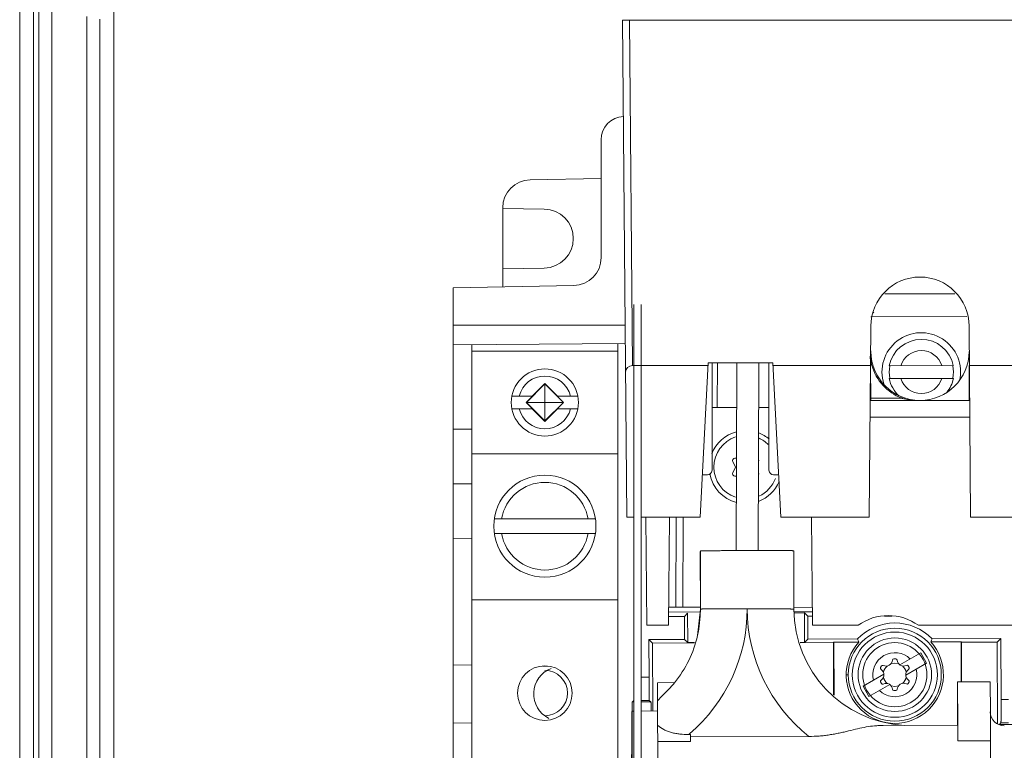
# Model space of a CAD drawing. Units: inches. Extents: x 0 to 246, y 0 to 50.
# Drawn here: x 103 to 107, y 39 to 42 of the extents above; entities that cross this region are included whole.
import ezdxf

# ---------------------------------------------------------------- set-up
doc = ezdxf.new("R2010")
doc.units = ezdxf.units.IN
doc.header["$MEASUREMENT"] = 0
doc.layers.add('CONTINUOUS1', color=7, linetype='Continuous', lineweight=20)

msp = doc.modelspace()

# ---------------------------------------------------------------- linework, layer by layer
at = {"layer": 'CONTINUOUS1'}
for p, q in [((102.9357, 28.0686), (102.9357, 45.9601)), ((103.339, 45.8016), (103.339, 28.2616)), ((102.9947, 31.5316), (102.9947, 42.5416)), ((103.0171, 42.5416), (103.0171, 31.5316)), ((103.0741, 42.5416), (103.0741, 31.5316)), ((103.223, 42.3812), (103.223, 31.682)), ((103.279, 42.3704), (103.279, 31.6928)), ((105.5369, 40.2369), (105.5183, 42.3659)), ((105.5183, 42.3659), (109.7043, 42.3659)), ((105.5612, 40.8863), (105.5483, 42.3659)), ((105.4274, 41.854), (105.4274, 41.3492)), ((105.4274, 41.6879), (105.1232, 41.6826)), ((105.1834, 41.5568), (105.0052, 41.5599)), ((105.0052, 41.3012), (105.0052, 41.5626)), ((105.0052, 41.3012), (105.1834, 41.3043)), ((105.0052, 41.2239), (105.0052, 41.3012)), ((104.7924, 41.2202), (105.3095, 41.2292)), ((104.7924, 41.2202), (104.7924, 37.7402)), ((106.9429, 41.1945), (106.6431, 41.1939)), ((105.5674, 37.4784), (105.5674, 41.1484)), ((105.5984, 37.4784), (105.5984, 41.1484)), ((106.582, 41.0954), (106.9934, 41.0962)), ((106.5923, 41.1156), (106.5949, 41.113)), ((104.7924, 41.0602), (105.5297, 41.0602)), ((106.5833, 41.0559), (106.5761, 40.2369)), ((107.0104, 40.2369), (107.0033, 41.0559)), ((104.7924, 40.9752), (105.5304, 40.9816)), ((104.8735, 37.9845), (104.8735, 40.9759)), ((105.4985, 37.979), (105.4985, 40.9813)), ((105.4985, 40.9486), (104.8735, 40.9486)), ((106.5833, 40.9501), (106.5833, 40.9469)), ((105.885, 40.8863), (105.5612, 40.8863)), ((105.8856, 40.8979), (105.851, 40.2369)), ((106.1629, 40.8979), (105.8856, 40.8979)), ((105.9022, 40.8979), (105.9022, 40.4379)), ((105.9247, 40.7069), (105.9252, 40.8979)), ((106.0085, 40.8979), (106.0063, 40.094)), ((106.1003, 40.0942), (106.1025, 40.8979)), ((106.1462, 40.4379), (106.1462, 40.8979)), ((106.1976, 40.2369), (106.1629, 40.8979)), ((106.5818, 40.8863), (106.1635, 40.8863)), ((106.5818, 40.8859), (106.5831, 40.7369)), ((106.6616, 40.886), (106.9362, 40.8865)), ((107.0033, 40.7369), (107.0046, 40.8863)), ((107.455, 40.8863), (107.0048, 40.8863)), ((105.186, 40.8078), (105.1068, 40.7286)), ((105.186, 40.8099), (105.1322, 40.7561)), ((105.186, 40.6473), (105.186, 40.8099)), ((105.2398, 40.7561), (105.186, 40.8099)), ((105.2652, 40.7286), (105.186, 40.8078)), ((106.9363, 40.8315), (106.6617, 40.831)), ((105.0446, 40.7561), (105.1336, 40.7561)), ((105.1061, 40.7286), (105.1336, 40.7561)), ((105.3273, 40.7561), (105.2383, 40.7561)), ((105.2658, 40.7286), (105.2383, 40.7561)), ((105.1061, 40.7286), (105.2658, 40.7286)), ((105.1061, 40.7286), (105.1336, 40.7011)), ((105.1068, 40.7286), (105.186, 40.6494)), ((105.186, 40.6494), (105.2652, 40.7286)), ((105.2658, 40.7286), (105.2383, 40.7011)), ((106.583, 40.7468), (106.7147, 40.7468)), ((106.5831, 40.7369), (107.0033, 40.7369)), ((106.7166, 40.7514), (106.7147, 40.7468)), ((105.0446, 40.7011), (105.1336, 40.7011)), ((105.1322, 40.7011), (105.186, 40.6473)), ((105.186, 40.6473), (105.2398, 40.7011)), ((105.2383, 40.7011), (105.3273, 40.7011)), ((106.008, 40.7067), (105.9022, 40.7069)), ((106.1456, 40.7063), (106.102, 40.7064)), ((106.5799, 40.6659), (107.0067, 40.6659)), ((104.8735, 40.6135), (104.7924, 40.6138)), ((105.4985, 40.5086), (104.8735, 40.5086)), ((105.9915, 40.4746), (106.0017, 40.4563)), ((106.0074, 40.4895), (106.0002, 40.4895)), ((105.8822, 40.4179), (105.8605, 40.4179)), ((106.0017, 40.4466), (105.9916, 40.4283)), ((106.1881, 40.4179), (106.1662, 40.4179)), ((104.7924, 40.3802), (104.8735, 40.3802)), ((106.0004, 40.4135), (106.0072, 40.4135)), ((105.4025, 40.2296), (104.9694, 40.2296)), ((105.5369, 40.2369), (105.5674, 40.2369)), ((105.5667, 40.2369), (105.5674, 39.9425)), ((105.5984, 40.2369), (105.851, 40.2369)), ((105.6233, 39.7739), (105.6192, 40.2369)), ((105.7203, 40.2369), (105.7163, 39.7739)), ((105.748, 40.2369), (105.7471, 39.8523)), ((105.778, 40.2369), (105.7771, 39.8522)), ((106.1976, 40.2369), (106.5761, 40.2369)), ((106.3323, 39.7739), (106.3282, 40.2369)), ((107.0104, 40.2369), (107.421, 40.2369)), ((104.9694, 40.1676), (105.4025, 40.1676)), ((104.7924, 40.1465), (104.8735, 40.1468)), ((105.8521, 39.8406), (105.8515, 40.0896)), ((105.8522, 40.0925), (105.8527, 39.8435)), ((105.9832, 40.094), (106.0053, 40.094)), ((106.1014, 40.0943), (106.1212, 40.0943)), ((106.2527, 39.8435), (106.2522, 40.0935)), ((105.4985, 39.8836), (104.8735, 39.8836)), ((105.8547, 39.8311), (105.7168, 39.8308)), ((105.717, 39.8524), (105.7471, 39.8523)), ((105.7471, 39.8523), (105.852, 39.852)), ((105.8527, 39.8435), (105.84, 39.7302)), ((105.8527, 39.8435), (105.8521, 39.8406)), ((106.004, 39.845), (105.9837, 39.845)), ((106.053, 39.8452), (106.004, 39.845)), ((106.053, 39.8442), (106.053, 39.8452)), ((106.053, 39.8442), (106.1013, 39.8443)), ((106.1013, 39.8443), (106.1218, 39.8443)), ((106.2527, 39.8511), (106.3316, 39.8509)), ((106.3318, 39.8322), (106.255, 39.8321)), ((106.256, 39.8267), (106.2978, 39.8268)), ((106.298, 39.7009), (106.2978, 39.8268)), ((106.2978, 39.8268), (106.312, 39.8126)), ((105.7166, 39.8113), (105.7836, 39.8114)), ((105.7836, 39.8114), (105.7978, 39.8257)), ((105.7838, 39.7139), (105.7836, 39.8114)), ((105.798, 39.6997), (105.7978, 39.8257)), ((106.312, 39.8126), (106.3319, 39.8127)), ((106.312, 39.8126), (106.3122, 39.7151)), ((106.6414, 39.8134), (106.6728, 39.8135)), ((105.6233, 39.7739), (105.7163, 39.7739)), ((106.528, 39.7739), (106.3323, 39.7739)), ((107.2858, 39.7739), (106.7866, 39.7739)), ((105.632, 39.7135), (105.7838, 39.7139)), ((105.632, 39.7135), (105.6324, 39.5525)), ((105.6476, 39.698), (105.632, 39.7135)), ((105.7838, 39.7139), (105.798, 39.6997)), ((105.798, 39.6997), (105.8278, 39.6998)), ((105.8395, 39.7289), (105.8396, 39.7302)), ((105.8397, 39.7289), (105.84, 39.7301)), ((106.2804, 39.7008), (106.298, 39.7009)), ((106.4226, 39.6998), (106.2807, 39.6995)), ((106.3122, 39.7151), (106.298, 39.7009)), ((106.3122, 39.7151), (106.5252, 39.7156)), ((106.4248, 39.702), (106.4226, 39.6998)), ((106.4226, 39.6998), (106.4231, 39.4767)), ((106.4768, 39.7021), (106.4248, 39.702)), ((106.4253, 39.4751), (106.4248, 39.702)), ((106.5311, 39.7022), (106.4768, 39.7021)), ((106.969, 39.7032), (106.8391, 39.7029)), ((106.8449, 39.7163), (107.1401, 39.717)), ((106.969, 39.7032), (106.9694, 39.5313)), ((106.9712, 39.7011), (106.969, 39.7032)), ((107.1246, 39.7014), (106.9712, 39.7011)), ((106.9716, 39.5313), (106.9712, 39.7011)), ((107.1246, 39.7014), (107.1401, 39.717)), ((107.1254, 39.3535), (107.1246, 39.7014)), ((107.1401, 39.717), (107.1407, 39.456)), ((105.7947, 39.6984), (105.6476, 39.698)), ((105.6483, 39.4069), (105.6476, 39.698)), ((105.8272, 39.6984), (105.7947, 39.6984)), ((106.6891, 39.6306), (106.6815, 39.6306)), ((106.7074, 39.604), (106.7962, 39.6554)), ((106.7962, 39.6554), (106.8213, 39.6121)), ((104.7924, 39.6052), (104.8735, 39.6038)), ((105.1776, 39.5985), (105.1956, 39.5982)), ((106.6282, 39.5997), (106.6244, 39.5932)), ((106.6697, 39.6099), (106.6854, 39.6124)), ((106.6854, 39.6124), (106.7009, 39.6099)), ((106.8213, 39.6121), (106.7324, 39.5607)), ((106.7464, 39.5932), (106.7425, 39.5999)), ((105.6324, 39.5525), (105.5984, 39.5524)), ((106.4861, 39.562), (106.4771, 39.5619)), ((106.5495, 39.5127), (106.6384, 39.5641)), ((106.6244, 39.5316), (106.6283, 39.5249)), ((106.7426, 39.5251), (106.7464, 39.5316)), ((106.954, 39.3457), (106.9541, 39.5313)), ((107.0941, 39.5316), (106.9541, 39.5313)), ((106.9541, 39.5313), (106.9551, 39.3457)), ((107.0941, 39.5316), (107.0949, 39.4025)), ((105.7428, 39.5285), (105.6681, 39.5283)), ((105.6687, 39.4502), (105.6681, 39.5283)), ((106.5746, 39.4694), (106.5495, 39.5127)), ((106.6634, 39.5208), (106.5746, 39.4694)), ((106.6854, 39.5124), (106.6699, 39.5149)), ((106.6817, 39.4942), (106.6893, 39.4942)), ((106.7011, 39.5149), (106.6854, 39.5124)), ((105.5609, 39.4456), (105.5674, 39.4521)), ((105.5984, 39.4524), (105.6335, 39.4525)), ((105.6335, 39.4525), (105.6402, 39.4458)), ((105.6679, 39.4467), (105.6679, 39.407)), ((105.6687, 39.4502), (105.6874, 39.4709)), ((105.6691, 39.3466), (105.6687, 39.4502)), ((107.1722, 39.4561), (107.1407, 39.456)), ((105.561, 38.6469), (105.5592, 39.4054)), ((105.5594, 39.4074), (105.5594, 39.4087)), ((105.5594, 39.4064), (105.5594, 39.4074)), ((105.5616, 38.6469), (105.5596, 39.4067)), ((105.5674, 39.4067), (105.5596, 39.4067)), ((105.5674, 39.4456), (105.5609, 39.4456)), ((105.6402, 39.4458), (105.5984, 39.4457)), ((105.6686, 39.407), (105.5984, 39.4068)), ((105.642, 39.4077), (105.642, 39.4067)), ((107.0949, 39.4025), (107.0953, 39.2796)), ((104.8735, 39.3565), (104.7924, 39.3551)), ((105.6693, 39.2763), (105.6691, 39.3466)), ((106.636, 39.3449), (106.955, 39.3457)), ((106.9551, 39.3457), (106.9553, 39.2793)), ((107.1401, 39.356), (107.1333, 39.3491)), ((107.1333, 39.3491), (107.1953, 39.3493)), ((107.1401, 39.356), (107.1724, 39.3561)), ((105.8097, 39.3063), (105.8017, 39.3063)), ((105.8098, 39.2766), (105.8097, 39.3063)), ((105.8098, 39.2968), (106.3172, 39.298)), ((106.9553, 39.2793), (107.0958, 39.2796)), ((107.0953, 39.2796), (107.0956, 39.1882)), ((105.6693, 39.2763), (105.8098, 39.2766)), ((105.6696, 39.1849), (105.6693, 39.2763))]:
    msp.add_line(p, q, dxfattribs=at)
for centre, radius in [((105.186, 40.7286), 0.144), ((105.186, 40.1986), 0.2188), ((106.6854, 39.5624), 0.1993), ((106.6854, 39.5624), 0.1825), ((106.6854, 39.5624), 0.1575), ((106.6854, 39.5624), 0.1375), ((105.186, 39.4836), 0.117)]:
    msp.add_circle(centre, radius, dxfattribs=at)
for centre, radius, start, end in [((105.5274, 41.854), 0.1, 92.9055, 180.0001), ((105.1252, 41.5626), 0.12, 90.9998, 180.0003), ((105.1815, 41.4306), 0.1263, 270.8584, 89.1416), ((105.3074, 41.3492), 0.12, 271.0006, 359.9994), ((106.7933, 41.0559), 0.21, 0, 180), ((106.7989, 40.8588), 0.1685, 346.918, 198.032), ((106.7989, 40.8588), 0.14, 11.4347, 168.7784), ((106.7933, 40.9469), 0.215, 185.2023, 196.173), ((106.7933, 40.9469), 0.21, 180, 0), ((106.7989, 40.8588), 0.092, 17.4989, 162.7142), ((106.7933, 40.947), 0.215, 196.181, 248.311), ((106.7989, 40.8588), 0.1375, 169.0342, 191.1792), ((106.7989, 40.8588), 0.1375, 349.0339, 11.1789), ((105.186, 40.7286), 0.113, 14.0851, 165.9149), ((106.7989, 40.8588), 0.14, 191.4347, 226.6678), ((106.7989, 40.8588), 0.092, 197.4989, 342.7142), ((106.7989, 40.8588), 0.14, 321.2335, 348.7784), ((106.7928, 40.9457), 0.2136, 248.3131, 248.5673), ((106.788, 41.0268), 0.2894, 255.3351, 256.2795), ((105.186, 40.7286), 0.113, 194.0851, 345.9149), ((106.0466, 40.4516), 0.1565, 104.4708, 158.4013), ((106.0466, 40.4516), 0.1565, 50.0143, 69.207), ((106.0466, 40.4516), 0.1365, 108.5908, 251.1844), ((106.0466, 40.4516), 0.1365, 44.8416, 65.3655), ((106.0003, 40.4795), 0.01, 90.1317, 209.1429), ((106.0927, 40.4797), 0.01, 331.1204, 28.6706), ((105.8822, 40.4379), 0.02, 270, 0), ((106.0466, 40.4516), 0.1565, 190.6441, 255.2301), ((106.0004, 40.4235), 0.01, 151.1204, 270.1317), ((105.993, 40.4515), 0.01, 331.1204, 29.1429), ((106.0929, 40.4237), 0.01, 326.279, 29.1429), ((106.1662, 40.4379), 0.02, 180, 270), ((105.186, 40.1986), 0.1878, 9.5038, 170.4962), ((106.0466, 40.4516), 0.1565, 290.4523, 336.5632), ((106.0466, 40.4516), 0.1365, 294.3966, 339.3414), ((105.186, 40.1986), 0.1878, 189.5038, 350.4962), ((106.1288, 6.8522), 33.2421, 90.04712, 90.21279), ((105.353, 39.8436), 0.7, 310.2992, 0.0501), ((105.352, 39.8394), 0.5001, 347.3715, 0.1308), ((106.753, 39.8458), 0.7, 180.1322, 231.4976), ((106.7527, 39.8446), 0.5, 180.1328, 266.9704), ((106.6854, 39.5624), 0.2216, 43.9877, 136.2754), ((106.6573, 39.5959), 0.22, 54.0072, 125.9928), ((105.3528, 39.8424), 0.5, 321.0639, 347.0272), ((106.6854, 39.5624), 0.2083, 137.8236, 42.4396), ((107.5161, 40.1402), 1.078, 203.1943, 203.9694), ((105.8519, 40.1365), 1.0782, 336.2912, 337.0662), ((106.6854, 39.5624), 0.0944, 45.4072, 194.691), ((106.6481, 39.6268), 0.0275, 243.9361, 356.2644), ((106.6815, 39.6246), 0.006, 90, 176.2644), ((106.6891, 39.6246), 0.006, 3.9493, 90), ((106.7225, 39.6269), 0.0275, 183.9493, 296.2517), ((105.2549, 39.4802), 0.117, 110.864, 243.6767), ((105.186, 39.4836), 0.097, 270, 90), ((106.6854, 39.5624), 0.0944, 225.4072, 14.691), ((106.6296, 39.5902), 0.006, 149.9887, 236.1731), ((106.611, 39.5624), 0.0275, 303.8565, 56.1731), ((106.6334, 39.5967), 0.006, 63.9361, 149.9887), ((106.6854, 39.5624), 0.05, 131.9246, 168.1706), ((106.6854, 39.5624), 0.05, 11.8294, 48.2675), ((106.7598, 39.5624), 0.0275, 123.8565, 236.1731), ((106.7373, 39.5969), 0.006, 29.9892, 116.2517), ((106.7412, 39.5902), 0.006, 303.8565, 29.9892), ((106.6296, 39.5346), 0.006, 123.8565, 209.9892), ((106.6854, 39.5624), 0.05, 191.8294, 228.2675), ((106.6854, 39.5624), 0.05, 311.9246, 348.1706), ((106.7412, 39.5346), 0.006, 329.9887, 56.1731), ((105.3528, 39.8424), 0.4999, 312.0066, 321.0651), ((106.6335, 39.5279), 0.006, 209.9892, 296.2517), ((106.6483, 39.4979), 0.0275, 3.9493, 116.2517), ((106.6817, 39.5002), 0.006, 183.9493, 270), ((106.6893, 39.5002), 0.006, 270, 356.2644), ((106.7227, 39.498), 0.0275, 63.9361, 176.2644), ((106.7374, 39.5281), 0.006, 243.9361, 329.9887), ((107.1544, 39.4041), 0.06, 181.3751, 270.1316), ((105.3543, 39.8421), 0.698, 309.8615, 310.3004)]:
    msp.add_arc(centre, radius, start, end, dxfattribs=at)
msp.add_ellipse((105.5614, 40.8592), major_axis=(0.03, -0.0012), ratio=0.902824, start_param=1.61387, end_param=3.184591, dxfattribs=at)
for points, knots in [([(106.7193, 40.7456), (106.7254, 40.7442), (106.7498, 40.739), (106.7747, 40.7369), (106.7933, 40.7369)], [0, 0, 0, 0, 0.251927, 1, 1, 1, 1]), ([(105.8522, 40.0925), (105.8522, 40.0926), (105.8522, 40.0926), (105.8523, 40.0926), (105.8525, 40.0926), (105.8528, 40.0926), (105.8531, 40.0927), (105.8537, 40.0927), (105.8546, 40.0927), (105.8559, 40.0928), (105.8575, 40.0928), (105.8594, 40.0929), (105.8615, 40.0929), (105.864, 40.093), (105.8677, 40.093), (105.8731, 40.0931), (105.8803, 40.0932), (105.8885, 40.0933), (105.8977, 40.0934), (105.9078, 40.0935), (105.9187, 40.0936), (105.9347, 40.0937), (105.9563, 40.0938), (105.9739, 40.0939), (105.9832, 40.094)], [0, 0, 0, 0, 0.00036, 0.001248, 0.002681, 0.004662, 0.007191, 0.010268, 0.01806, 0.028028, 0.040164, 0.054455, 0.07088, 0.08941, 0.110014, 0.157326, 0.21257, 0.275419, 0.345491, 0.4224, 0.505706, 0.594905, 0.788934, 1, 1, 1, 1]), ([(106.1212, 40.0943), (106.1304, 40.0943), (106.1481, 40.0943), (106.1698, 40.0942), (106.1858, 40.0942), (106.1967, 40.0942), (106.2068, 40.0941), (106.2159, 40.0941), (106.2242, 40.094), (106.2314, 40.0939), (106.2367, 40.0939), (106.2405, 40.0938), (106.2429, 40.0938), (106.2451, 40.0938), (106.2469, 40.0937), (106.2485, 40.0937), (106.2498, 40.0936), (106.2507, 40.0936), (106.2513, 40.0936), (106.2516, 40.0936), (106.2518, 40.0935), (106.252, 40.0935), (106.2521, 40.0935), (106.2522, 40.0935), (106.2522, 40.0935)], [0, 0, 0, 0, 0.211525, 0.405924, 0.495266, 0.578681, 0.655666, 0.725775, 0.788621, 0.843822, 0.891047, 0.911592, 0.930051, 0.946396, 0.960595, 0.972628, 0.982483, 0.99015, 0.993161, 0.995623, 0.997533, 0.998893, 0.999706, 1, 1, 1, 1]), ([(105.9837, 39.845), (105.9745, 39.8449), (105.9568, 39.8448), (105.9352, 39.8447), (105.9192, 39.8446), (105.9083, 39.8445), (105.8983, 39.8444), (105.8891, 39.8443), (105.8809, 39.8442), (105.8737, 39.8441), (105.8683, 39.844), (105.8645, 39.844), (105.8621, 39.8439), (105.8599, 39.8439), (105.8581, 39.8438), (105.8565, 39.8438), (105.8552, 39.8437), (105.8543, 39.8437), (105.8537, 39.8437), (105.8534, 39.8436), (105.8531, 39.8436), (105.8529, 39.8436), (105.8528, 39.8436), (105.8527, 39.8436), (105.8527, 39.8435)], [0, 0, 0, 0, 0.211054, 0.405066, 0.494289, 0.577599, 0.654503, 0.724585, 0.787436, 0.842667, 0.889982, 0.91059, 0.929123, 0.945547, 0.959834, 0.971967, 0.981935, 0.989728, 0.992805, 0.995336, 0.997318, 0.998752, 0.99964, 1, 1, 1, 1]), ([(106.1218, 39.8443), (106.1311, 39.8443), (106.1487, 39.8443), (106.1703, 39.8442), (106.1864, 39.8442), (106.1972, 39.8442), (106.2073, 39.8441), (106.2165, 39.8441), (106.2247, 39.844), (106.2319, 39.8439), (106.2373, 39.8439), (106.241, 39.8438), (106.2434, 39.8438), (106.2456, 39.8438), (106.2474, 39.8437), (106.249, 39.8437), (106.2503, 39.8436), (106.2512, 39.8436), (106.2518, 39.8436), (106.2521, 39.8436), (106.2524, 39.8435), (106.2526, 39.8435), (106.2527, 39.8435), (106.2527, 39.8435), (106.2527, 39.8435)], [0, 0, 0, 0, 0.21129, 0.405487, 0.49478, 0.578146, 0.655086, 0.725185, 0.788035, 0.843243, 0.890514, 0.911092, 0.929589, 0.945973, 0.960214, 0.972295, 0.982206, 0.989937, 0.992981, 0.995478, 0.997425, 0.998822, 0.999673, 1, 1, 1, 1]), ([(105.6335, 39.4525), (105.6333, 39.4527), (105.6334, 39.4535), (105.6332, 39.4549), (105.6332, 39.4573), (105.633, 39.4623), (105.6329, 39.4707), (105.6328, 39.483), (105.6326, 39.4979), (105.6325, 39.5214), (105.6324, 39.5398), (105.6324, 39.5525)], [0, 0, 0, 0, 0.005599, 0.02055, 0.044861, 0.078367, 0.17135, 0.295778, 0.446999, 0.619192, 1, 1, 1, 1]), ([(107.1407, 39.456), (107.1407, 39.4433), (107.1408, 39.4249), (107.1407, 39.4014), (107.1406, 39.3865), (107.1405, 39.3742), (107.1405, 39.3658), (107.1403, 39.3608), (107.1403, 39.3584), (107.1401, 39.357), (107.1402, 39.3561), (107.1401, 39.356)], [0, 0, 0, 0, 0.380758, 0.552731, 0.703722, 0.828503, 0.92145, 0.954837, 0.979188, 0.994298, 1, 1, 1, 1]), ([(105.5594, 39.4087), (105.5595, 39.4141), (105.5596, 39.4215), (105.5599, 39.4307), (105.5601, 39.4359), (105.5603, 39.4399), (105.5604, 39.443), (105.5607, 39.4444), (105.5607, 39.4456), (105.5609, 39.4456)], [0, 0, 0, 0, 0.433535, 0.605286, 0.746427, 0.856566, 0.935523, 0.983219, 1, 1, 1, 1]), ([(105.6402, 39.4458), (105.6405, 39.4458), (105.6404, 39.4445), (105.6408, 39.4431), (105.6409, 39.4399), (105.6411, 39.4358), (105.6413, 39.4303), (105.6417, 39.4209), (105.6418, 39.4132), (105.642, 39.4077)], [0, 0, 0, 0, 0.016781, 0.064545, 0.143588, 0.2538, 0.394965, 0.56668, 1, 1, 1, 1]), ([(105.5596, 38.6452), (105.5582, 38.7832), (105.5575, 38.9882), (105.5578, 39.2392), (105.5585, 39.3523), (105.5592, 39.3984)], [0, 0, 0, 0, 0.549787, 0.816154, 1, 1, 1, 1]), ([(105.8017, 39.3063), (105.7894, 39.3062), (105.7709, 39.3071), (105.7466, 39.3106), (105.7288, 39.3145), (105.7117, 39.3199), (105.6909, 39.329), (105.6767, 39.3387), (105.6691, 39.3466)], [0, 0, 0, 0, 0.260404, 0.389983, 0.518509, 0.645221, 0.768929, 1, 1, 1, 1]), ([(106.636, 39.3449), (106.6298, 39.3449), (106.6174, 39.3447), (106.5929, 39.3432), (106.5623, 39.339), (106.5253, 39.331), (106.4938, 39.3232), (106.4676, 39.3169), (106.4472, 39.3123), (106.4263, 39.3082), (106.405, 39.3046), (106.3834, 39.3017), (106.3541, 39.2989), (106.332, 39.298), (106.3172, 39.298)], [0, 0, 0, 0, 0.057965, 0.114803, 0.227812, 0.344006, 0.466057, 0.529427, 0.594181, 0.660156, 0.7271, 0.794773, 0.862962, 1, 1, 1, 1])]:
    msp.add_open_spline(points, degree=3, knots=knots, dxfattribs=at)

doc.saveas('drawing.dxf')
